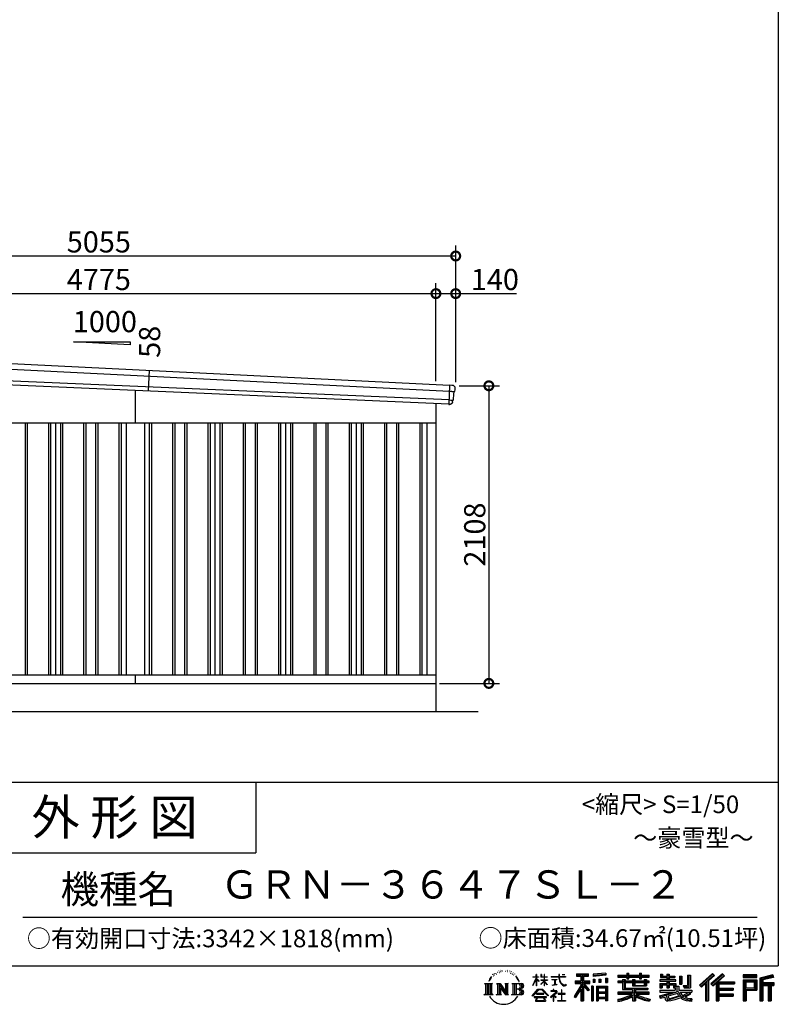
# Model space of a CAD drawing. Extents: x 225 to 20334, y 7 to 14162.
# Drawn here: x 14961 to 20334, y 7 to 6981 of the extents above; entities that cross this region are included whole.
import ezdxf
from ezdxf.enums import TextEntityAlignment as Align

# ---------------------------------------------------------------- set-up
doc = ezdxf.new("R2010")
doc.units = 0
doc.header["$LTSCALE"] = 20
doc.header["$PDMODE"] = 3
doc.header["$PDSIZE"] = 2
doc.layers.get('0').update_dxf_attribs({"linetype": 'CONTINUOUS'})
doc.layers.get('DEFPOINTS').update_dxf_attribs({"linetype": 'CONTINUOUS'})
for name, color, linetype in [('仕様書枠', 230, 'CONTINUOUS'), ('寸法', 4, 'CONTINUOUS'), ('文字', 7, 'CONTINUOUS'), ('細線', 5, 'CONTINUOUS'), ('部品', 7, 'CONTINUOUS'), ('部品1', 7, 'CONTINUOUS'), ('部品１', 7, 'CONTINUOUS'), ('Ｇ．Ｌ', 30, 'CONTINUOUS')]:
    doc.layers.add(name, color=color, linetype=linetype)
doc.styles.add('STYLE1', font='isocp.shx', dxfattribs={"bigfont": 'bigfont.shx'})
doc.styles.add('STYLE2', font='MS PGothic.ttf')
doc.dimstyles.new('INABA_S50G', dxfattribs={"dimtxt": 150, "dimasz": 125, "dimexe": 75, "dimexo": 25, "dimgap": 25, "dimtad": 3, "dimdec": 1, "dimdsep": 46, "dimtxsty": 'STYLE1', "dimblk1": 'DOTSMALL', "dimblk2": 'DOTSMALL', "dimsah": 1, "dimcen": 0, "dimclrt": 7, "dimadec": 0, "dimazin": 0, "dimtfac": 1, "dimtdec": 4, "dimtix": 1, "dimtmove": 0, "dimatfit": 3, "dimldrblk": 'DOTSMALL', "dimfxl": 1, "dimtolj": 1, "dimtzin": 0, "dimarcsym": 0})

# ---------------------------------------------------------------- blocks, each defined once
blk = doc.blocks.new('_DOTSMALL')
at = {"color": 0, "linetype": 'ByBlock', "ltscale": 50, "const_width": 0.5}
blk.add_lwpolyline([(-0.0625, 0, 1), (0.0625, 0, 1)], format="xyb", close=True, dxfattribs=at)
blk = doc.blocks.new('*D53')
at = {"layer": 'DEFPOINTS', "color": 0, "ltscale": 50}
for p in [(18049, 4388), (17909, 2280), (18283.9, 2280)]:
    blk.add_point(p, dxfattribs=at)
at = {"layer": '寸法', "color": 0, "lineweight": -2, "ltscale": 50}
for p, q in [((18074, 4388), (18358.9, 4388)), ((18283.9, 4388), (18283.9, 2280)), ((17934, 2280), (18358.9, 2280))]:
    blk.add_line(p, q, dxfattribs=at)
at = {"layer": '寸法', "color": 0, "lineweight": -2, "ltscale": 50, "xscale": 125, "yscale": 125, "zscale": 125}
for p, rotation in [((18283.9, 4388), 90), ((18283.9, 2280), 270)]:
    blk.add_blockref('_DOTSMALL', p, dxfattribs=dict(at, rotation=rotation))
at = {"layer": '寸法', "color": 7, "ltscale": 50, "insert": (18183.9, 3334), "char_height": 150, "attachment_point": 5, "rotation": 90, "style": 'STYLE1'}
blk.add_mtext('\\A1;2108', dxfattribs=at)
blk = doc.blocks.new('*D55')
at = {"layer": 'DEFPOINTS', "color": 0, "ltscale": 50}
for p in [(17909, 5041), (13134, 4636.2), (17909, 4396.7)]:
    blk.add_point(p, dxfattribs=at)
at = {"layer": '寸法', "color": 0, "lineweight": -2, "ltscale": 50}
for p, q in [((13134, 4661.2), (13134, 5116)), ((17909, 4421.7), (17909, 5116)), ((13134, 5041), (17909, 5041))]:
    blk.add_line(p, q, dxfattribs=at)
at = {"layer": '寸法', "color": 0, "lineweight": -2, "ltscale": 50, "xscale": 125, "yscale": 125, "zscale": 125, "rotation": 180}
blk.add_blockref('_DOTSMALL', (13134, 5041), dxfattribs=at)
at = {"layer": '寸法', "color": 0, "lineweight": -2, "ltscale": 50, "xscale": 125, "yscale": 125, "zscale": 125}
blk.add_blockref('_DOTSMALL', (17909, 5041), dxfattribs=at)
at = {"layer": '寸法', "color": 7, "ltscale": 50, "insert": (15521.5, 5141), "char_height": 150, "attachment_point": 5, "style": 'STYLE1'}
blk.add_mtext('\\A1;4775', dxfattribs=at)
blk = doc.blocks.new('*D56')
at = {"layer": 'DEFPOINTS', "color": 0, "ltscale": 50}
for p in [(18049, 5041), (17909, 4396.7), (18049, 4388)]:
    blk.add_point(p, dxfattribs=at)
at = {"layer": '寸法', "color": 0, "lineweight": -2, "ltscale": 50}
for p, q in [((17909, 4421.7), (17909, 5116)), ((18049, 4413), (18049, 5116)), ((17909, 5041), (18049, 5041)), ((18049, 5041), (18479.1, 5041))]:
    blk.add_line(p, q, dxfattribs=at)
at = {"layer": '寸法', "color": 0, "lineweight": -2, "ltscale": 50, "xscale": 125, "yscale": 125, "zscale": 125, "rotation": 180}
blk.add_blockref('_DOTSMALL', (17909, 5041), dxfattribs=at)
at = {"layer": '寸法', "color": 0, "lineweight": -2, "ltscale": 50, "xscale": 125, "yscale": 125, "zscale": 125}
blk.add_blockref('_DOTSMALL', (18049, 5041), dxfattribs=at)
at = {"layer": '寸法', "color": 7, "ltscale": 50, "insert": (18326.6, 5141), "char_height": 150, "attachment_point": 5, "style": 'STYLE1'}
blk.add_mtext('\\A1;140', dxfattribs=at)
blk = doc.blocks.new('*D58')
at = {"layer": 'DEFPOINTS', "color": 0, "ltscale": 50}
for p in [(12994, 5307.4), (12994, 4640), (18049, 4388)]:
    blk.add_point(p, dxfattribs=at)
at = {"layer": '寸法', "color": 0, "lineweight": -2, "ltscale": 50}
for p, q in [((12994, 4665), (12994, 5382.4)), ((18049, 4413), (18049, 5382.4)), ((18049, 5307.4), (12994, 5307.4))]:
    blk.add_line(p, q, dxfattribs=at)
at = {"layer": '寸法', "color": 0, "lineweight": -2, "ltscale": 50, "xscale": 125, "yscale": 125, "zscale": 125, "rotation": 180}
blk.add_blockref('_DOTSMALL', (12994, 5307.4), dxfattribs=at)
at = {"layer": '寸法', "color": 0, "lineweight": -2, "ltscale": 50, "xscale": 125, "yscale": 125, "zscale": 125}
blk.add_blockref('_DOTSMALL', (18049, 5307.4), dxfattribs=at)
at = {"layer": '寸法', "color": 7, "ltscale": 50, "insert": (15521.5, 5407.4), "char_height": 150, "attachment_point": 5, "style": 'STYLE1'}
blk.add_mtext('\\A1;5055', dxfattribs=at)

msp = doc.modelspace()

# ---------------------------------------------------------------- linework, layer by layer
at = {"layer": '仕様書枠', "ltscale": 50}
for p, q in [((20334, 14162), (20334, 280)), ((14784, 1580), (20334, 1580)), ((14784, 1080), (16634, 1080)), ((225, 280), (20334, 280))]:
    msp.add_line(p, q, dxfattribs=at)
at = {"layer": '仕様書枠', "linetype": 'Continuous', "ltscale": 50}
msp.add_line((16634, 1580), (16634, 1080), dxfattribs=at)
at = {"layer": '文字', "color": 7, "ltscale": 50}
msp.add_line((14984, 625.06), (20184, 625.06), dxfattribs=at)
at = {"layer": '文字', "ltscale": 0.5}
for p, q in [((18311.62, 220.11), (18309.84, 213.48)), ((18321.91, 226.33), (18320.61, 223.73)), ((18327.34, 213.82), (18324.15, 213.82)), ((18331.82, 226.92), (18330.29, 224.2)), ((18338.31, 218.19), (18336.66, 218.31)), ((18342.68, 239.77), (18341.86, 238)), ((18348.23, 233.99), (18344.33, 233.05)), ((18355.79, 243.67), (18354.13, 241.54)), ((18358.5, 230.1), (18355.79, 230.1)), ((18369.95, 235.53), (18367.12, 235.64)), ((18371.01, 248.62), (18368.42, 247.09)), ((18381.17, 241.78), (18377.98, 241.66)), ((18399.88, 242.18), (18401.59, 242.09)), ((18415.9, 237.14), (18412.75, 235.97)), ((18412.93, 247.58), (18415.99, 246.59)), ((18428.36, 232.64), (18426.65, 232.37)), ((18428.99, 244.25), (18430.52, 242)), ((18433.68, 228.14), (18434.94, 228.14)), ((18437.01, 235.16), (18438, 234.17)), ((18442.14, 225.9), (18437.55, 225.09)), ((18441.33, 238.22), (18442.86, 236.15)), ((18452.22, 219.15), (18448.89, 218.97)), ((18454.47, 230.48), (18455.55, 227.87)), ((18460.53, 214.25), (18457.83, 213.45)), ((18464.68, 222.35), (18465.76, 220.28)), ((18618.55, 200.68), (18618.55, 218.04)), ((18620.8, 218.04), (18618.55, 218.04)), ((18620.8, 218.04), (18620.8, 200.68)), ((18651.59, 218.04), (18651.59, 198.02)), ((18655.94, 218.04), (18651.59, 218.04)), ((18655.94, 218.04), (18655.94, 200.68)), ((18676.19, 218.04), (18676.19, 200.68)), ((18678.44, 218.04), (18676.19, 218.04)), ((18678.44, 200.68), (18678.44, 218.04)), ((18778.39, 218.04), (18778.39, 202.66)), ((18784.85, 218.04), (18778.39, 218.04)), ((18784.85, 202.66), (18784.85, 218.04)), ((18802.93, 218.04), (18822.24, 218.04)), ((18802.93, 218.04), (18802.93, 217.95)), ((18802.93, 217.95), (18822.24, 217.95)), ((18822.24, 217.95), (18822.24, 218.04)), ((18904.52, 221.85), (18904.52, 206.56)), ((18904.52, 221.85), (18989.41, 221.85)), ((18904.52, 214.73), (18989.41, 214.73)), ((18944.28, 216.41), (18944.28, 31.82)), ((18989.41, 206.56), (18989.41, 221.85)), ((19112.88, 227.28), (19022.15, 219.98)), ((19022.15, 219.98), (19022.15, 204.75)), ((19112.88, 217.51), (19022.15, 210.21)), ((19112.88, 212.05), (19022.15, 204.75)), ((19112.88, 227.28), (19112.88, 212.05)), ((19197.8, 212.99), (19197.8, 199.39)), ((19197.8, 212.99), (19260.54, 212.99)), ((19260.54, 227.74), (19260.54, 212.99)), ((19260.54, 227.74), (19274.69, 227.74)), ((19267.66, 227.74), (19267.66, 188.27)), ((19274.69, 212.99), (19274.69, 227.74)), ((19274.69, 212.99), (19349.73, 212.99)), ((19349.73, 227.74), (19349.73, 212.99)), ((19349.73, 227.74), (19363.88, 227.74)), ((19356.85, 227.74), (19356.85, 188.27)), ((19363.88, 212.99), (19363.88, 227.74)), ((19363.88, 212.99), (19420.45, 212.99)), ((19420.45, 199.39), (19420.45, 212.99)), ((19498.51, 221.15), (19498.51, 196.35)), ((19498.51, 221.15), (19514.1, 221.15)), ((19506.46, 221.15), (19506.46, 196.35)), ((19514.1, 221.15), (19514.1, 204.84)), ((19543.67, 221.15), (19543.67, 204.84)), ((19543.67, 221.15), (19561.6, 221.15)), ((19551.63, 221.15), (19551.63, 123.77)), ((19561.6, 221.15), (19561.6, 204.84)), ((19691.64, 211.98), (19711.9, 211.98)), ((19691.64, 211.98), (19691.64, 139.59)), ((19701.01, 211.98), (19701.01, 131.3)), ((19711.9, 211.98), (19711.9, 123.77)), ((19868.53, 225.77), (19774.95, 143)), ((19872.32, 221.86), (19778.84, 139.18)), ((19785.55, 132.59), (19879.4, 214.55)), ((19839.05, 172.09), (19883.19, 210.64)), ((19939.11, 221.78), (19856.97, 151.72)), ((19943.01, 217.95), (19860.58, 147.65)), ((19866.87, 140.57), (19949.68, 211.4)), ((19883.19, 210.64), (19868.53, 225.77)), ((19953.58, 207.57), (19939.11, 221.78)), ((20181.69, 215.59), (20084.99, 215.59)), ((20084.99, 215.59), (20084.99, 197.64)), ((20181.69, 210.15), (20084.99, 210.15)), ((20181.69, 197.64), (20181.69, 215.59)), ((20295.26, 214.93), (20202.18, 192.73)), ((20296.67, 209.67), (20207.62, 188.43)), ((20295.26, 214.93), (20299.88, 197.71)), ((18251.87, 154.42), (18310.61, 154.42)), ((18251.87, 154.42), (18260.29, 147.71)), ((18260.29, 147.71), (18260.29, 80.52)), ((18271.18, 154.42), (18271.18, 74.04)), ((18282.07, 154.42), (18282.07, 74.04)), ((18290.88, 187.45), (18283.09, 168.4)), ((18283.09, 168.4), (18284.85, 168.4)), ((18288.66, 177.18), (18284.85, 168.4)), ((18297.44, 190.92), (18288.66, 177.18)), ((18290.88, 187.45), (18303.97, 204.26)), ((18292.95, 154.42), (18292.95, 74.04)), ((18302.88, 197.4), (18297.44, 190.92)), ((18310.61, 154.42), (18303.2, 148.52)), ((18303.2, 148.52), (18303.2, 79.93)), ((18318.72, 206.86), (18315.89, 206.86)), ((18338.48, 154.42), (18345.54, 150.34)), ((18338.48, 154.42), (18363.36, 154.42)), ((18345.54, 150.34), (18345.54, 79.64)), ((18356.43, 154.42), (18356.43, 74.04)), ((18356.67, 154.42), (18409.39, 80.67)), ((18363.36, 154.42), (18402.89, 99.13)), ((18396.33, 154.42), (18402.89, 150.63)), ((18396.33, 154.42), (18420.38, 154.42)), ((18402.89, 150.63), (18402.89, 99.13)), ((18409.39, 154.42), (18409.39, 74.04)), ((18420.38, 154.42), (18414.83, 151.22)), ((18414.83, 151.22), (18414.83, 78.76)), ((18447.07, 154.42), (18514.45, 154.42)), ((18447.07, 154.42), (18453.63, 150.63)), ((18453.63, 150.63), (18453.63, 79.35)), ((18465.35, 154.42), (18465.35, 74.04)), ((18482.31, 197.87), (18474.05, 208.08)), ((18476.23, 154.42), (18476.23, 74.04)), ((18477.94, 198.23), (18489.34, 181.15)), ((18493.94, 179.71), (18482.31, 197.87)), ((18489.34, 181.15), (18495.58, 170.24)), ((18498.27, 168.4), (18493.46, 180.65)), ((18495.58, 170.24), (18496.1, 168.4)), ((18496.1, 168.4), (18498.27, 168.4)), ((18595.53, 141.02), (18618.55, 191.34)), ((18595.53, 141.02), (18596.51, 140.46)), ((18595.67, 200.68), (18595.67, 198.02)), ((18595.67, 200.68), (18618.55, 200.68)), ((18618.55, 198.02), (18595.67, 198.02)), ((18596.51, 140.46), (18618.55, 182.86)), ((18618.55, 198.02), (18618.55, 191.34)), ((18618.55, 182.86), (18618.55, 137.47)), ((18620.8, 200.68), (18635.7, 200.68)), ((18620.8, 198.02), (18620.8, 186.61)), ((18635.7, 198.02), (18620.8, 198.02)), ((18639.94, 169.92), (18620.8, 186.61)), ((18638.4, 167.41), (18620.8, 178.99)), ((18620.8, 178.99), (18620.8, 137.47)), ((18635.7, 200.68), (18635.7, 198.02)), ((18638.4, 167.41), (18639.94, 169.92)), ((18650.97, 149.57), (18676.19, 172.44)), ((18650.97, 149.57), (18652.67, 147.78)), ((18676.19, 198.02), (18651.59, 198.02)), ((18651.59, 179.68), (18651.59, 176.86)), ((18651.59, 179.68), (18676.19, 179.68)), ((18651.59, 176.86), (18676.19, 176.86)), ((18652.67, 147.78), (18676.19, 170.33)), ((18655.94, 200.68), (18676.19, 200.68)), ((18676.19, 198.02), (18676.19, 179.68)), ((18676.19, 176.86), (18676.19, 172.3)), ((18676.19, 170.43), (18676.19, 137.47)), ((18678.44, 200.68), (18697.5, 200.68)), ((18678.44, 179.68), (18678.44, 198.02)), ((18697.5, 198.02), (18678.44, 198.02)), ((18678.44, 179.68), (18698.36, 179.68)), ((18678.44, 169.54), (18678.44, 176.86)), ((18678.44, 176.86), (18698.36, 176.86)), ((18697.46, 146.27), (18678.44, 169.54)), ((18678.44, 137.47), (18678.44, 167.6)), ((18696.29, 145.16), (18678.44, 167.6)), ((18697.46, 146.27), (18696.29, 145.16)), ((18697.5, 200.68), (18697.5, 198.02)), ((18698.36, 179.68), (18698.36, 176.86)), ((18725.77, 202.66), (18725.77, 199.18)), ((18725.77, 202.66), (18778.39, 202.66)), ((18778.89, 199.18), (18725.77, 199.18)), ((18730.08, 181.69), (18730.08, 179.16)), ((18730.08, 181.69), (18765.21, 181.69)), ((18747.82, 179.16), (18730.08, 179.16)), ((18731.52, 141.71), (18766.17, 146.82)), ((18731.52, 143.35), (18747.82, 146.44)), ((18731.52, 143.35), (18731.52, 141.71)), ((18747.82, 179.16), (18747.82, 146.44)), ((18765.21, 179.16), (18754.19, 179.16)), ((18754.19, 179.16), (18754.19, 147.64)), ((18754.19, 147.64), (18766.17, 149.91)), ((18765.21, 181.69), (18765.21, 179.16)), ((18766.17, 149.91), (18766.17, 146.82)), ((18778.89, 199.18), (18779.69, 192.82)), ((18779.69, 192.82), (18784.1, 172.11)), ((18784.1, 172.11), (18788.29, 162.06)), ((18826.08, 199.18), (18784.83, 199.18)), ((18786.28, 185.78), (18784.83, 199.18)), ((18784.85, 202.66), (18826.08, 202.66)), ((18789.24, 172.74), (18786.28, 185.78)), ((18788.29, 162.06), (18795.42, 150.75)), ((18794.87, 161.48), (18789.24, 172.74)), ((18800.31, 152.42), (18794.87, 161.48)), ((18795.42, 150.75), (18804.86, 142.14)), ((18810.47, 144.67), (18800.31, 152.42)), ((18804.86, 142.14), (18811.49, 138.63)), ((18814.32, 143.28), (18810.47, 144.67)), ((18819.13, 142.64), (18814.32, 143.28)), ((18823.83, 143.42), (18819.13, 142.64)), ((18820.23, 137.39), (18828.61, 140.9)), ((18829.97, 147.5), (18823.83, 143.42)), ((18826.08, 202.66), (18826.08, 199.18)), ((18828.61, 140.9), (18832.76, 143.53)), ((18832.76, 143.53), (18829.97, 147.5)), ((18935.9, 139.88), (18888, 63.06)), ((18944.28, 143.02), (18892.62, 60.18)), ((18895.91, 172.11), (18935.9, 172.11)), ((18895.91, 172.11), (18895.91, 154.2)), ((18895.91, 163.41), (18999.88, 163.41)), ((18895.91, 154.2), (18935.9, 154.2)), ((18904.52, 206.56), (18935.9, 206.56)), ((18935.9, 206.56), (18935.9, 172.11)), ((18935.9, 154.2), (18935.9, 139.88)), ((18993.47, 106.73), (18944.28, 162.41)), ((18953.54, 206.56), (18953.54, 172.11)), ((18953.54, 206.56), (18989.41, 206.56)), ((18953.54, 172.11), (18999.88, 172.11)), ((18953.54, 139.9), (18953.54, 31.82)), ((18987.27, 101.72), (18953.54, 139.9)), ((18997.55, 110.33), (18958.79, 154.2)), ((18958.79, 154.2), (18999.88, 154.2)), ((18999.88, 154.2), (18999.88, 172.11)), ((19023.3, 185.42), (19034.46, 185.42)), ((19023.3, 185.42), (19023.3, 160.09)), ((19034.46, 160.09), (19023.3, 160.09)), ((19029.01, 185.42), (19029.01, 160.09)), ((19034.46, 185.42), (19034.46, 160.09)), ((19062.81, 185.42), (19076.78, 185.42)), ((19062.81, 185.42), (19062.81, 160.09)), ((19076.78, 160.09), (19062.81, 160.09)), ((19069.93, 185.42), (19069.93, 160.09)), ((19076.78, 185.42), (19076.78, 160.09)), ((19110.04, 192.4), (19123.69, 192.4)), ((19110.04, 192.4), (19110.04, 160.09)), ((19110.04, 160.09), (19123.69, 160.09)), ((19117.16, 192.4), (19117.16, 160.09)), ((19123.69, 192.4), (19123.69, 160.09)), ((19197.8, 207.55), (19420.45, 207.55)), ((19197.8, 199.39), (19260.54, 199.39)), ((19197.8, 170.37), (19197.8, 160.28)), ((19230.74, 170.37), (19197.8, 170.37)), ((19420.45, 164.92), (19197.8, 164.92)), ((19197.8, 160.28), (19230.74, 160.28)), ((19230.74, 182.29), (19230.74, 170.37)), ((19230.74, 182.29), (19249.65, 182.29)), ((19230.74, 160.28), (19230.74, 111.04)), ((19241.7, 182.29), (19241.7, 111.04)), ((19249.65, 182.29), (19249.65, 170.37)), ((19302.3, 170.37), (19249.65, 170.37)), ((19249.65, 160.28), (19249.65, 120.55)), ((19249.65, 160.28), (19302.3, 160.28)), ((19260.54, 199.39), (19260.54, 188.27)), ((19260.54, 188.27), (19274.69, 188.27)), ((19274.69, 199.39), (19349.73, 199.39)), ((19274.69, 188.27), (19274.69, 199.39)), ((19302.3, 182.29), (19302.3, 170.37)), ((19302.3, 182.29), (19318.68, 182.29)), ((19302.3, 160.28), (19302.3, 137.26)), ((19310.72, 182.29), (19310.72, 137.26)), ((19318.68, 182.29), (19318.68, 170.37)), ((19384.08, 170.37), (19318.68, 170.37)), ((19318.68, 160.28), (19318.68, 141.01)), ((19318.68, 160.28), (19384.08, 160.28)), ((19318.68, 141.01), (19384.08, 141.01)), ((19349.73, 199.39), (19349.73, 188.27)), ((19349.73, 188.27), (19363.88, 188.27)), ((19363.88, 188.27), (19363.88, 199.39)), ((19363.88, 199.39), (19420.45, 199.39)), ((19384.08, 182.29), (19399.61, 182.29)), ((19384.08, 182.29), (19384.08, 170.37)), ((19384.08, 160.28), (19384.08, 141.01)), ((19391.65, 182.29), (19391.65, 137.26)), ((19399.61, 182.29), (19399.61, 170.37)), ((19420.45, 170.37), (19399.61, 170.37)), ((19399.61, 160.28), (19399.61, 137.26)), ((19399.61, 160.28), (19420.45, 160.28)), ((19420.45, 160.28), (19420.45, 170.37)), ((19494.88, 180.36), (19494.88, 169.83)), ((19543.67, 180.36), (19494.88, 180.36)), ((19494.88, 169.83), (19543.67, 169.83)), ((19494.88, 154.35), (19494.88, 123.77)), ((19494.88, 154.35), (19543.67, 154.35)), ((19498.51, 196.35), (19543.67, 196.35)), ((19502.83, 154.35), (19502.83, 123.77)), ((19511.48, 144.44), (19511.48, 123.77)), ((19511.48, 144.44), (19543.67, 144.44)), ((19514.1, 204.84), (19543.67, 204.84)), ((19543.67, 196.35), (19543.67, 180.36)), ((19543.67, 169.83), (19543.67, 154.35)), ((19543.67, 144.44), (19543.67, 123.77)), ((19561.6, 204.84), (19601.32, 204.84)), ((19561.6, 196.35), (19561.6, 180.36)), ((19561.6, 196.35), (19601.32, 196.35)), ((19607.67, 180.36), (19561.6, 180.36)), ((19561.6, 169.83), (19607.67, 169.83)), ((19561.6, 169.83), (19561.6, 154.35)), ((19561.6, 154.35), (19607.67, 154.35)), ((19561.6, 144.44), (19561.6, 123.77)), ((19561.6, 144.44), (19592.21, 144.44)), ((19592.21, 144.44), (19592.21, 123.77)), ((19600.17, 154.35), (19600.17, 123.77)), ((19601.32, 204.84), (19601.32, 196.35)), ((19607.67, 169.83), (19607.67, 180.36)), ((19607.67, 154.35), (19607.67, 136.09)), ((19633.23, 204.84), (19633.23, 150.48)), ((19633.23, 204.84), (19651.16, 204.84)), ((19633.23, 150.48), (19651.16, 150.48)), ((19641.19, 204.84), (19641.19, 150.48)), ((19651.16, 204.84), (19651.16, 150.48)), ((19660.64, 139.59), (19667.01, 123.77)), ((19660.64, 139.59), (19691.64, 139.59)), ((19774.95, 143), (19789.44, 128.77)), ((19789.44, 128.77), (19818.11, 153.8)), ((19818.11, 153.8), (19818.11, 31.82)), ((19828.16, 169.81), (19828.16, 31.82)), ((19839.05, 172.09), (19839.05, 31.82)), ((19856.97, 151.72), (19870.48, 136.5)), ((19870.48, 136.5), (19893.22, 155.95)), ((19893.22, 155.95), (19893.22, 31.82)), ((19898.67, 167.77), (19898.67, 31.82)), ((19905.99, 166.87), (19953.58, 207.57)), ((19905.99, 166.87), (20023.66, 166.87)), ((19907.45, 158.87), (20023.66, 158.87)), ((19907.45, 158.64), (19907.45, 31.82)), ((19912.89, 151.34), (19912.89, 120.64)), ((19912.89, 151.34), (20023.66, 151.34)), ((20023.66, 166.87), (20023.66, 151.34)), ((20084.99, 203.08), (20181.69, 203.08)), ((20084.99, 197.64), (20181.69, 197.64)), ((20084.99, 180.68), (20181.69, 180.68)), ((20084.99, 180.68), (20084.99, 31.82)), ((20090.43, 175.24), (20176.24, 175.24)), ((20090.43, 175.24), (20090.43, 31.82)), ((20100.15, 175.24), (20100.15, 31.82)), ((20105.59, 166.21), (20163.01, 166.21)), ((20105.59, 123.2), (20105.59, 166.21)), ((20163.01, 166.21), (20163.01, 123.2)), ((20168.45, 175.24), (20168.45, 112.47)), ((20176.24, 175.24), (20176.24, 112.47)), ((20181.69, 180.68), (20181.69, 107.03)), ((20202.18, 192.73), (20202.18, 31.82)), ((20207.62, 188.43), (20207.62, 31.82)), ((20298.62, 203), (20213.07, 182.59)), ((20213.07, 182.59), (20213.07, 31.82)), ((20218.71, 183.94), (20218.71, 31.82)), ((20218.71, 155.16), (20302.39, 155.16)), ((20218.71, 146.41), (20302.39, 146.41)), ((20299.88, 197.71), (20224.15, 179.64)), ((20224.15, 179.64), (20224.15, 160.61)), ((20224.15, 160.61), (20302.39, 160.61)), ((20224.15, 140.96), (20224.15, 31.82)), ((20224.15, 140.96), (20262.97, 140.96)), ((20262.97, 140.96), (20262.97, 31.82)), ((20268.41, 146.41), (20268.41, 31.82)), ((20277.59, 146.41), (20277.59, 31.82)), ((20283.04, 140.96), (20283.04, 31.82)), ((20283.04, 140.96), (20302.39, 140.96)), ((20302.39, 160.61), (20302.39, 140.96)), ((18249.07, 74.04), (18260.29, 80.52)), ((18313.4, 74.04), (18249.07, 74.04)), ((18313.4, 74.04), (18303.2, 79.93)), ((18335.85, 74.04), (18345.54, 79.64)), ((18373.28, 74.04), (18335.85, 74.04)), ((18361.87, 139.23), (18407.47, 74.04)), ((18366.63, 122.94), (18400.83, 74.04)), ((18366.63, 122.94), (18366.63, 77.88)), ((18373.28, 74.04), (18366.63, 77.88)), ((18423.01, 74.04), (18400.83, 74.04)), ((18423.01, 74.04), (18414.83, 78.76)), ((18444.44, 74.04), (18453.63, 79.35)), ((18513.89, 74.04), (18444.44, 74.04)), ((18509.01, 114.78), (18476.23, 114.78)), ((18591.69, 67.81), (18631.96, 114.69)), ((18637.05, 109.87), (18595.43, 64.89)), ((18620.8, 137.47), (18618.55, 137.47)), ((18620.96, 82.83), (18620.96, 78.45)), ((18673.84, 82.83), (18620.96, 82.83)), ((18620.96, 78.45), (18673.84, 78.45)), ((18631.96, 114.69), (18664.31, 114.69)), ((18659.38, 109.87), (18637.05, 109.87)), ((18702.67, 67.04), (18659.38, 109.87)), ((18664.31, 114.69), (18706.1, 70.19)), ((18673.84, 78.45), (18673.84, 82.83)), ((18678.44, 137.47), (18676.19, 137.47)), ((18706.1, 70.19), (18702.67, 67.04)), ((18756.26, 86.88), (18720.71, 57.11)), ((18723.75, 102.3), (18723.75, 98.81)), ((18740.35, 102.3), (18723.75, 102.3)), ((18723.75, 98.81), (18748.02, 98.81)), ((18744.08, 111.37), (18740.35, 111.37)), ((18740.35, 111.37), (18740.35, 102.3)), ((18742.83, 71.55), (18766.89, 91.29)), ((18760.44, 56.47), (18742.83, 71.55)), ((18744.08, 102.3), (18744.08, 111.37)), ((18762.38, 102.3), (18744.08, 102.3)), ((18748.02, 98.81), (18752.99, 97.91)), ((18752.99, 97.91), (18757.35, 92.31)), ((18757.35, 92.31), (18756.26, 86.88)), ((18760.7, 96.86), (18761.45, 95.9)), ((18761.45, 96.86), (18760.7, 96.86)), ((18761.45, 95.9), (18761.45, 96.86)), ((18763.44, 102.22), (18762.38, 102.3)), ((18764.75, 101.21), (18763.44, 102.22)), ((18766.32, 99.64), (18764.75, 101.21)), ((18766.89, 98.13), (18766.32, 99.64)), ((18766.89, 91.29), (18766.89, 98.13)), ((18775.78, 82.39), (18775.78, 78.67)), ((18798.15, 82.39), (18775.78, 82.39)), ((18775.78, 78.67), (18798.15, 78.67)), ((18801.44, 110.05), (18798.15, 110.05)), ((18798.15, 110.05), (18798.15, 82.39)), ((18798.15, 78.67), (18798.15, 33.49)), ((18801.44, 82.39), (18801.44, 110.05)), ((18824.02, 82.39), (18801.44, 82.39)), ((18801.44, 78.67), (18824.02, 78.67)), ((18801.44, 33.49), (18801.44, 78.67)), ((18811.49, 138.63), (18815.91, 137.39)), ((18815.91, 137.39), (18820.23, 137.39)), ((18824.02, 78.67), (18824.02, 82.39)), ((18935.9, 114.34), (18898.73, 54.72)), ((18935.9, 114.34), (18935.9, 31.82)), ((18997.55, 110.33), (18987.27, 101.72)), ((19023.01, 136.33), (19010.77, 136.33)), ((19010.77, 136.33), (19010.77, 31.82)), ((19017.57, 136.33), (19017.57, 31.82)), ((19023.01, 136.33), (19023.01, 31.82)), ((19046.42, 136.33), (19123.91, 136.33)), ((19046.42, 136.33), (19046.42, 31.82)), ((19051.86, 129.21), (19118.47, 129.21)), ((19051.86, 129.21), (19051.86, 31.82)), ((19118.47, 87.67), (19051.86, 87.67)), ((19111.13, 121.11), (19057.2, 121.11)), ((19057.2, 121.11), (19057.2, 93.11)), ((19111.13, 93.11), (19057.2, 93.11)), ((19057.2, 83.3), (19057.2, 54.34)), ((19111.13, 83.3), (19057.2, 83.3)), ((19111.13, 121.11), (19111.13, 93.11)), ((19111.13, 83.3), (19111.13, 54.34)), ((19118.47, 129.21), (19118.47, 31.82)), ((19123.91, 136.33), (19123.91, 31.82)), ((19197.8, 91.71), (19197.8, 77.69)), ((19302.22, 91.71), (19197.8, 91.71)), ((19420.45, 86.27), (19197.8, 86.27)), ((19197.8, 77.69), (19298.2, 77.69)), ((19230.74, 111.04), (19302.22, 111.04)), ((19249.65, 120.55), (19409.66, 120.55)), ((19302.22, 111.04), (19302.22, 91.71)), ((19302.3, 137.26), (19399.61, 137.26)), ((19312.81, 120.55), (19312.81, 31.82)), ((19323.7, 111.04), (19409.66, 111.04)), ((19323.7, 111.04), (19323.7, 91.71)), ((19420.45, 91.71), (19323.7, 91.71)), ((19327.72, 77.69), (19420.45, 77.69)), ((19409.66, 120.55), (19409.66, 111.04)), ((19420.45, 77.69), (19420.45, 91.71)), ((19491.53, 67.6), (19538.36, 78.65)), ((19494.88, 123.77), (19511.48, 123.77)), ((19494.88, 105.9), (19494.88, 93.3)), ((19494.88, 105.9), (19603.63, 105.9)), ((19494.88, 93.3), (19609.91, 93.3)), ((19625.38, 98.36), (19495.3, 55.72)), ((19538.36, 78.65), (19583.9, 93.3)), ((19540.82, 70.64), (19548.4, 36.58)), ((19543.67, 123.77), (19561.6, 123.77)), ((19619.53, 84.26), (19553.59, 63.37)), ((19592.21, 123.77), (19603.63, 123.77)), ((19603.63, 123.77), (19603.63, 105.9)), ((19607.67, 136.09), (19629.01, 136.09)), ((19614.52, 136.09), (19614.52, 94.8)), ((19629.69, 67.67), (19619.53, 84.26)), ((19625.38, 98.36), (19643.85, 60.93)), ((19629.01, 136.09), (19629.01, 105.9)), ((19629.01, 105.9), (19721.7, 105.9)), ((19640.02, 93.3), (19705.61, 93.3)), ((19640.02, 93.3), (19655.74, 67.67)), ((19708.62, 82.68), (19651.82, 55.7)), ((19702.44, 91.79), (19655.74, 67.67)), ((19664.82, 131.3), (19701.01, 131.3)), ((19667.01, 123.77), (19711.9, 123.77)), ((19712.07, 77.59), (19673.63, 56.69)), ((19701.43, 93.3), (19721.7, 93.3)), ((19702.44, 91.79), (19712.07, 77.59)), ((19721.7, 105.9), (19721.7, 93.3)), ((19907.45, 113.3), (20013.48, 113.3)), ((19907.45, 71.7), (20013.48, 71.7)), ((19912.89, 120.64), (20013.48, 120.64)), ((19912.89, 105.77), (20013.48, 105.77)), ((19912.89, 105.77), (19912.89, 79.7)), ((19912.89, 79.7), (20013.48, 79.7)), ((20013.48, 120.64), (20013.48, 105.77)), ((20013.48, 79.7), (20013.48, 64.17)), ((20100.15, 112.47), (20176.24, 112.47)), ((20105.59, 123.2), (20163.01, 123.2)), ((20105.59, 107.03), (20181.69, 107.03)), ((20105.59, 107.03), (20105.59, 31.82)), ((18595.43, 64.89), (18591.69, 67.81)), ((18604.13, 59.16), (18604.13, 55)), ((18691.56, 59.16), (18604.13, 59.16)), ((18604.13, 55), (18621.22, 55)), ((18621.22, 55), (18613.21, 30.97)), ((18613.21, 30.97), (18613.21, 29.22)), ((18613.21, 29.22), (18614.18, 28.89)), ((18614.18, 28.89), (18683.53, 28.89)), ((18622.81, 44.05), (18622.33, 38.71)), ((18622.33, 38.71), (18626.01, 32.83)), ((18628.58, 55), (18622.81, 44.05)), ((18626.01, 32.83), (18674.26, 32.83)), ((18628.58, 55), (18671.62, 55)), ((18677.97, 43.47), (18671.62, 55)), ((18674.26, 32.83), (18677.52, 37.17)), ((18686.09, 36.66), (18674.94, 55)), ((18674.94, 55), (18691.56, 55)), ((18677.52, 37.17), (18677.97, 43.47)), ((18683.53, 28.89), (18685.39, 29.33)), ((18685.39, 29.33), (18686.22, 30.04)), ((18686.49, 34.53), (18686.09, 36.66)), ((18686.22, 30.04), (18686.65, 31.57)), ((18686.65, 31.57), (18686.49, 34.53)), ((18691.56, 55), (18691.56, 59.16)), ((18720.71, 57.11), (18723.02, 54.41)), ((18723.02, 54.41), (18740.35, 68.08)), ((18740.35, 68.08), (18740.35, 29.78)), ((18740.35, 29.78), (18744.3, 29.78)), ((18744.3, 66.86), (18758.32, 54.26)), ((18744.3, 29.78), (18744.3, 66.86)), ((18758.32, 54.26), (18760.44, 56.47)), ((18773.35, 33.49), (18798.15, 33.49)), ((18773.35, 30), (18773.35, 33.49)), ((18826.46, 30), (18773.35, 30)), ((18801.44, 33.49), (18826.46, 33.49)), ((18826.46, 33.49), (18826.46, 30)), ((18888, 63.06), (18898.73, 54.72)), ((18935.9, 31.82), (18953.54, 31.82)), ((19010.77, 31.82), (19023.01, 31.82)), ((19046.42, 31.82), (19057.2, 31.82)), ((19118.47, 48.9), (19051.86, 48.9)), ((19111.13, 54.34), (19057.2, 54.34)), ((19111.13, 44.53), (19057.2, 44.53)), ((19057.2, 44.53), (19057.2, 31.82)), ((19111.13, 44.53), (19111.13, 31.82)), ((19123.91, 31.82), (19111.13, 31.82)), ((19197.8, 43.77), (19197.8, 27.12)), ((19302.22, 61.05), (19302.22, 31.82)), ((19302.22, 31.82), (19323.7, 31.82)), ((19323.7, 61.05), (19323.7, 31.82)), ((19426.41, 44.04), (19421.95, 28.08)), ((19491.53, 67.6), (19497.1, 50.07)), ((19497.1, 50.07), (19532.83, 57.98)), ((19534.69, 40.63), (19532.83, 57.98)), ((19536.94, 32.56), (19534.69, 40.63)), ((19544.36, 28.2), (19536.94, 32.56)), ((19551.7, 27.86), (19544.36, 28.2)), ((19548.4, 36.58), (19641.37, 65.95)), ((19572.37, 31.1), (19551.7, 27.86)), ((19553.59, 63.37), (19557.63, 45.21)), ((19557.63, 45.21), (19629.69, 67.67)), ((19602.01, 39.07), (19572.37, 31.1)), ((19642.78, 51.8), (19602.01, 39.07)), ((19655.74, 41.33), (19642.78, 51.8)), ((19660.94, 49.71), (19643.85, 60.93)), ((19682.92, 30.28), (19655.74, 41.33)), ((19700.88, 35.41), (19660.94, 49.71)), ((19693.45, 47.75), (19673.63, 56.69)), ((19718.53, 27.01), (19682.92, 30.28)), ((19708.82, 45.89), (19693.45, 47.75)), ((19720.26, 35.41), (19700.88, 35.41)), ((19722.54, 46.47), (19708.82, 45.89)), ((19722.54, 46.47), (19718.53, 27.01)), ((19818.11, 31.82), (19839.05, 31.82)), ((19893.22, 31.82), (19912.89, 31.82)), ((19912.89, 64.17), (20013.48, 64.17)), ((19912.89, 64.17), (19912.89, 31.82)), ((20084.99, 31.82), (20105.59, 31.82)), ((20202.18, 31.82), (20224.15, 31.82)), ((20262.97, 31.82), (20283.04, 31.82))]:
    msp.add_line(p, q, dxfattribs=at)
for centre, radius, start, end in [((18485.75, 135.07), 21.16, 286.583067, 66.129966), ((18485.75, 135.07), 32.05, 300.592725, 37.144228), ((18514.45, 137.32), 17.09, 269.300532, 90), ((18514.45, 137.32), 11.65, 315.588943, 53.402558), ((18485.75, 94), 21.16, 289.412599, 79.228254), ((18485.75, 94), 32.05, 321.481797, 59.407308), ((18513.89, 91.69), 17.65, 270, 89.300532), ((18513.89, 91.69), 12.21, 307.063263, 43.566356), ((19151.31, 346.9), 306.67, 278.718569, 298.617523), ((19151.31, 350.77), 318.63, 278.38912, 300.455577), ((19474.6, 349.93), 318.63, 239.484491, 260.757044), ((19474.6, 346.9), 306.67, 241.382477, 261.00562), ((18388.47, 123.4), 116.74, 210.285683, 329.714317), ((19151.31, 347.84), 324.07, 278.247223, 297.752298), ((19474.6, 347.84), 324.07, 242.247702, 260.649951)]:
    msp.add_arc(centre, radius, start, end, dxfattribs=at)
at = {"layer": '細線', "ltscale": 50}
for p, q in [((13035.7, 4597.91), (18004.31, 4349.49)), ((18001.68, 4287.55), (13031.6, 4503.58)), ((15874.2, 4349.35), (15880.68, 4497.59)), ((14999.01, 4125), (14999.01, 2340)), ((15014.01, 4125), (15014.01, 2340)), ((15164.01, 4125), (15164.01, 2340)), ((15179.01, 4125), (15179.01, 2340)), ((15249.01, 4125), (15249.01, 2340)), ((15264.01, 4125), (15264.01, 2340)), ((15414.01, 4125), (15414.01, 2340)), ((15429.01, 4125), (15429.01, 2340)), ((15499.01, 4125), (15499.01, 2340)), ((15514.01, 4125), (15514.01, 2340)), ((15664.01, 4125), (15664.01, 2340)), ((15679.01, 4125), (15679.01, 2340)), ((15879.01, 4125), (15879.01, 2340)), ((15894.01, 4125), (15894.01, 2340)), ((16044.01, 4125), (16044.01, 2340)), ((16059.01, 4125), (16059.01, 2340)), ((16129.01, 4125), (16129.01, 2340)), ((16144.01, 4125), (16144.01, 2340)), ((16294.01, 4125), (16294.01, 2340)), ((16309.01, 4125), (16309.01, 2340)), ((16379.01, 4125), (16379.01, 2340)), ((16394.01, 4125), (16394.01, 2340)), ((16544.01, 4125), (16544.01, 2340)), ((16559.01, 4125), (16559.01, 2340)), ((16629.01, 4125), (16629.01, 2340)), ((16644.01, 4125), (16644.01, 2340)), ((16794.01, 4125), (16794.01, 2340)), ((16809.01, 4125), (16809.01, 2340)), ((16879.01, 4125), (16879.01, 2340)), ((16894.01, 4125), (16894.01, 2340)), ((17044.01, 4125), (17044.01, 2340)), ((17059.01, 4125), (17059.01, 2340)), ((17129.01, 4125), (17129.01, 2340)), ((17144.01, 4125), (17144.01, 2340)), ((17294.01, 4125), (17294.01, 2340)), ((17309.01, 4125), (17309.01, 2340)), ((17379.01, 4125), (17379.01, 2340)), ((17394.01, 4125), (17394.01, 2340)), ((17544.01, 4125), (17544.01, 2340)), ((17559.01, 4125), (17559.01, 2340)), ((17629.01, 4125), (17629.01, 2340)), ((17644.01, 4125), (17644.01, 2340)), ((17794.01, 4125), (17794.01, 2340)), ((17809.01, 4125), (17809.01, 2340))]:
    msp.add_line(p, q, dxfattribs=at)
at = {"layer": '細線'}
for p, q in [((18005.43, 4391.35), (17999.62, 4256.72)), ((18004.31, 4349.49), (18019.42, 4348.83)), ((18001.68, 4287.55), (18014.45, 4286.99))]:
    msp.add_line(p, q, dxfattribs=at)
for points in [[(18019.42, 4348.83), (18019.45, 4348.83), (18019.49, 4348.83), (18019.53, 4348.83)], [(18014.45, 4286.99), (18014.48, 4286.99), (18014.52, 4286.99), (18014.56, 4286.99)]]:
    msp.add_open_spline(points, degree=3, dxfattribs=at)
for points, knots in [([(18019.53, 4348.83), (18020.99, 4348.77), (18022.42, 4348.7), (18024.54, 4348.61), (18025.24, 4348.59), (18026.28, 4348.54), (18026.63, 4348.53), (18027.32, 4348.5), (18027.65, 4348.48), (18029.32, 4348.41), (18030.59, 4348.35), (18032.38, 4348.28), (18032.96, 4348.25), (18034.09, 4348.2), (18034.63, 4348.18), (18036.18, 4348.11), (18037.09, 4348.07), (18038.29, 4348.02), (18038.66, 4348), (18039.35, 4347.97), (18039.66, 4347.96), (18040.49, 4347.92), (18040.91, 4347.9), (18041.33, 4347.88), (18041.44, 4347.87), (18041.58, 4347.86), (18041.62, 4347.86), (18041.62, 4347.86)], [0, 0, 0, 0, 0.125, 0.125, 0.1875, 0.1875, 0.21875, 0.21875, 0.25, 0.25, 0.375, 0.375, 0.4375, 0.4375, 0.5, 0.5, 0.625, 0.625, 0.6875, 0.6875, 0.75, 0.75, 0.875, 0.875, 0.9375, 0.9375, 1, 1, 1, 1]), ([(18014.56, 4286.99), (18015.09, 4286.96), (18015.62, 4286.94), (18016.67, 4286.9), (18017.2, 4286.87), (18018.75, 4286.81), (18019.76, 4286.77), (18021.21, 4286.7), (18021.69, 4286.68), (18022.62, 4286.64), (18023.08, 4286.62), (18024.39, 4286.57), (18025.21, 4286.53), (18026.71, 4286.47), (18027.37, 4286.44), (18028.24, 4286.4), (18028.51, 4286.39), (18029.01, 4286.36), (18029.24, 4286.35), (18029.84, 4286.33), (18030.15, 4286.31), (18030.46, 4286.29), (18030.54, 4286.29), (18030.64, 4286.28), (18030.67, 4286.28), (18030.67, 4286.28)], [0, 0, 0, 0, 0.0625, 0.0625, 0.125, 0.125, 0.25, 0.25, 0.3125, 0.3125, 0.375, 0.375, 0.5, 0.5, 0.625, 0.625, 0.6875, 0.6875, 0.75, 0.75, 0.875, 0.875, 0.9375, 0.9375, 1, 1, 1, 1])]:
    msp.add_open_spline(points, degree=3, knots=knots, dxfattribs=at)
at = {"layer": '部品', "ltscale": 50}
for p, q in [((13038.23, 4639.71), (18005.43, 4391.35)), ((17999.62, 4256.72), (13030.99, 4473.27))]:
    msp.add_line(p, q, dxfattribs=at)
at = {"layer": '部品1', "ltscale": 50}
for p, q in [((15743.13, 4677.25), (15343.13, 4700.07)), ((15343.13, 4700.07), (15743.13, 4700.07)), ((15743.13, 4700.07), (15743.13, 4677.25)), ((15779.01, 4353.5), (15779.01, 4125)), ((17909.01, 4260.66), (17909.01, 2080)), ((13214.01, 4125), (17909.01, 4125)), ((15844.01, 4125), (15844.01, 2340)), ((17844.01, 4125), (17844.01, 2340)), ((13214.01, 2340), (17909.01, 2340)), ((15779.01, 2340), (15779.01, 2280)), ((13214.01, 2280), (17909.01, 2280))]:
    msp.add_line(p, q, dxfattribs=at)
at = {"layer": '部品1'}
for p, q in [((18021.93, 4391.23), (18006.15, 4391.92)), ((18040.03, 4347.51), (18041.62, 4347.86)), ((18000.29, 4256.08), (18001.6, 4256.03)), ((18004.84, 4255.85), (18005.4, 4255.83)), ((18029.08, 4285.93), (18030.67, 4286.28))]:
    msp.add_line(p, q, dxfattribs=at)
for centre, radius, start, end in [((18006.12, 4391.22), 0.7, 87.497991, 169.284781), ((18025.5, 4371.06), 20, 354.497991, 87.497991), ((18040.57, 4345.07), 2.5, 102.498377, 174.480466), ((18040.58, 4345.07), 2.5, 102.497991, 174.497991), ((18041.08, 4350.3), 2.5, 282.498007, 354.497817), ((18041.08, 4350.3), 2.5, 282.497991, 354.497991), ((18029.62, 4283.49), 2.5, 102.498701, 174.484504), ((18030.12, 4288.72), 2.5, 282.497866, 354.497958), ((18030.12, 4288.72), 2.5, 282.497991, 354.497991)]:
    msp.add_arc(centre, radius, start, end, dxfattribs=at)
for points, knots in [([(18026.37, 4391.04), (18026.37, 4391.04), (18026.34, 4391.04), (18026.23, 4391.05), (18026.14, 4391.05), (18025.92, 4391.06), (18025.78, 4391.07), (18025.46, 4391.08), (18025.27, 4391.09), (18024.86, 4391.11), (18024.64, 4391.11), (18024.16, 4391.14), (18023.9, 4391.15), (18023.36, 4391.17), (18023.09, 4391.18), (18022.51, 4391.21), (18022.22, 4391.22), (18021.93, 4391.23)], [0, 0, 0, 0, 0.125, 0.125, 0.25, 0.25, 0.375, 0.375, 0.5, 0.5, 0.625, 0.625, 0.75, 0.75, 0.875, 0.875, 1, 1, 1, 1]), ([(17999.62, 4256.72), (17999.64, 4256.55), (17999.72, 4256.39), (17999.96, 4256.16), (18000.12, 4256.09), (18000.29, 4256.08)], [0, 0, 0, 0, 0.5, 0.5, 1, 1, 1, 1]), ([(18001.6, 4256.03), (18001.9, 4256.01), (18002.19, 4256), (18002.77, 4255.97), (18003.05, 4255.95), (18003.88, 4255.9), (18004.39, 4255.87), (18004.84, 4255.85)], [0, 0, 0, 0, 0.25, 0.25, 0.5, 0.5, 1, 1, 1, 1]), ([(18010.69, 4256.3), (18010.32, 4256.22), (18009.65, 4256.08), (18008.67, 4255.94), (18007.7, 4255.85), (18006.62, 4255.79), (18005.83, 4255.81), (18005.4, 4255.83)], [0, 0, 0, 0, 0.209691, 0.3889384, 0.5546973, 0.7583859, 1, 1, 1, 1]), ([(18014.32, 4257.5), (18014.06, 4257.38), (18013.51, 4257.15), (18012.64, 4256.84), (18011.7, 4256.54), (18011.03, 4256.38), (18010.68, 4256.3)], [0, 0, 0, 0, 0.2088434, 0.4404524, 0.7025839, 1, 1, 1, 1]), ([(18017.93, 4259.55), (18017.53, 4259.28), (18016.72, 4258.73), (18015.51, 4258.04), (18014.69, 4257.67), (18014.31, 4257.5)], [0, 0, 0, 0, 0.344857, 0.7014675, 1, 1, 1, 1]), ([(18020.75, 4262), (18020.41, 4261.67), (18019.81, 4261.06), (18018.96, 4260.34), (18018.29, 4259.82), (18017.99, 4259.6), (18017.87, 4259.51)], [0, 0, 0, 0, 0.3501916, 0.6286642, 0.8410008, 1, 1, 1, 1]), ([(18026.12, 4273.44), (18026.06, 4272.96), (18025.92, 4271.83), (18025.53, 4270.3), (18025.05, 4268.86), (18024.54, 4267.63), (18023.87, 4266.25), (18022.98, 4264.76), (18021.91, 4263.28), (18021.11, 4262.41), (18020.74, 4262.01)], [0, 0, 0, 0, 0.113108, 0.2615979, 0.3634016, 0.4662232, 0.5701238, 0.7190831, 0.8718739, 1, 1, 1, 1])]:
    msp.add_open_spline(points, degree=3, knots=knots, dxfattribs=at)
for points in [[(18032.61, 4288.48), (18034.48, 4307.87), (18036.22, 4325.91), (18038.09, 4345.31)], [(18038.09, 4345.31), (18038.09, 4345.31), (18038.09, 4345.31), (18038.09, 4345.31)], [(18041.62, 4347.86), (18041.62, 4347.86), (18041.62, 4347.86), (18041.62, 4347.86)], [(18043.57, 4350.06), (18044.18, 4356.42), (18044.79, 4362.78), (18045.41, 4369.14)], [(18026.12, 4273.44), (18026.5, 4277.17), (18026.82, 4280.45), (18027.13, 4283.73)], [(18027.13, 4283.73), (18027.13, 4283.73), (18027.13, 4283.73), (18027.13, 4283.73)], [(18030.67, 4286.28), (18030.67, 4286.28), (18030.67, 4286.28), (18030.67, 4286.28)]]:
    msp.add_open_spline(points, degree=3, dxfattribs=at)
at = {"layer": '部品１', "ltscale": 50}
for p, q in [((15214.01, 4125), (15214.01, 2340)), ((15714.01, 4125), (15714.01, 2340)), ((16344.01, 4125), (16344.01, 2340)), ((16844.01, 4125), (16844.01, 2340)), ((17344.01, 4125), (17344.01, 2340))]:
    msp.add_line(p, q, dxfattribs=at)
at = {"layer": 'Ｇ．Ｌ', "color": 30, "ltscale": 50}
msp.add_line((12849.01, 2080), (18209.01, 2080), dxfattribs=at)

# ---------------------------------------------------------------- texts
at = {"layer": '仕様書枠', "color": 7, "ltscale": 50, "style": 'STYLE2'}
for s, p in [('○床面積:34.67㎡(10.51坪) \u3000', (18210.95, 413.1)), ('○有効開口寸法:3342×1818(mm)', (15011.76, 410.74))]:
    msp.add_text(s, height=125, dxfattribs=at).set_placement(p)
at = {"layer": '文字', "ltscale": 50}
for s, height, style, p in [('1000', 150, 'STYLE1', (15337.2, 4767.8)), ('<縮尺> S=1/50', 125, 'STYLE2', (18941.6, 1360.82))]:
    msp.add_text(s, height=height, dxfattribs=dict(at, style=style)).set_placement(p)
at = {"layer": '文字', "ltscale": 50, "style": 'STYLE1'}
msp.add_text('58', height=150, rotation=90, dxfattribs=at).set_placement((15956.07, 4586.15))
at = {"layer": '文字', "color": 7, "ltscale": 50, "style": 'STYLE2'}
for s, height, p in [('外 形 図', 250, (15045.07, 1207.31)), ('機種名', 200, (15250.02, 721.65))]:
    msp.add_text(s, height=height, dxfattribs=at).set_placement(p)
at = {"layer": '文字', "ltscale": 50, "style": 'STYLE2'}
msp.add_text('～豪雪型～', height=125, dxfattribs=at).set_placement((20159.25, 1122.95), align=Align.RIGHT)
at = {"layer": '文字', "color": 7, "ltscale": 50, "style": 'STYLE2'}
msp.add_text('ＧＲＮ－３６４７ＳＬ－２', height=200, dxfattribs=at).set_placement((18019.08, 829.71), align=Align.MIDDLE)

# ---------------------------------------------------------------- dimensions: what is measured, and where the dimension line sits
at = {"layer": '寸法', "ltscale": 50}
for base, p1, p2, picture, middle in [((12994.01, 5307.44), (18049.01, 4388), (12994.01, 4640), '*D58', (15521.51, 5407.44)), ((18049.01, 5041.01), (17909.01, 4396.75), (18049.01, 4388), '*D56', (18326.57, 5141.01))]:
    dim = msp.add_linear_dim(base=base, p1=p1, p2=p2, dimstyle='INABA_S50G', override={"dimtdec": 1, "dimtix": 0}, dxfattribs=at)
    dim.commit()
    dim.dimension.update_dxf_attribs({"geometry": picture, "text_midpoint": middle})
dim = msp.add_linear_dim(base=(17909.01, 5041.01), p1=(13134.01, 4636.19), p2=(17909.01, 4396.75), dimstyle='INABA_S50G', dxfattribs=at)
dim.commit()
dim.dimension.update_dxf_attribs({"geometry": '*D55', "text_midpoint": (15521.51, 5141.01)})
dim = msp.add_linear_dim(base=(18283.94, 2280), p1=(18049.01, 4388), p2=(17909.01, 2280), angle=90, dimstyle='INABA_S50G', dxfattribs=at)
dim.commit()
dim.dimension.update_dxf_attribs({"geometry": '*D53', "text_midpoint": (18183.92, 3334)})

doc.saveas('drawing.dxf')
